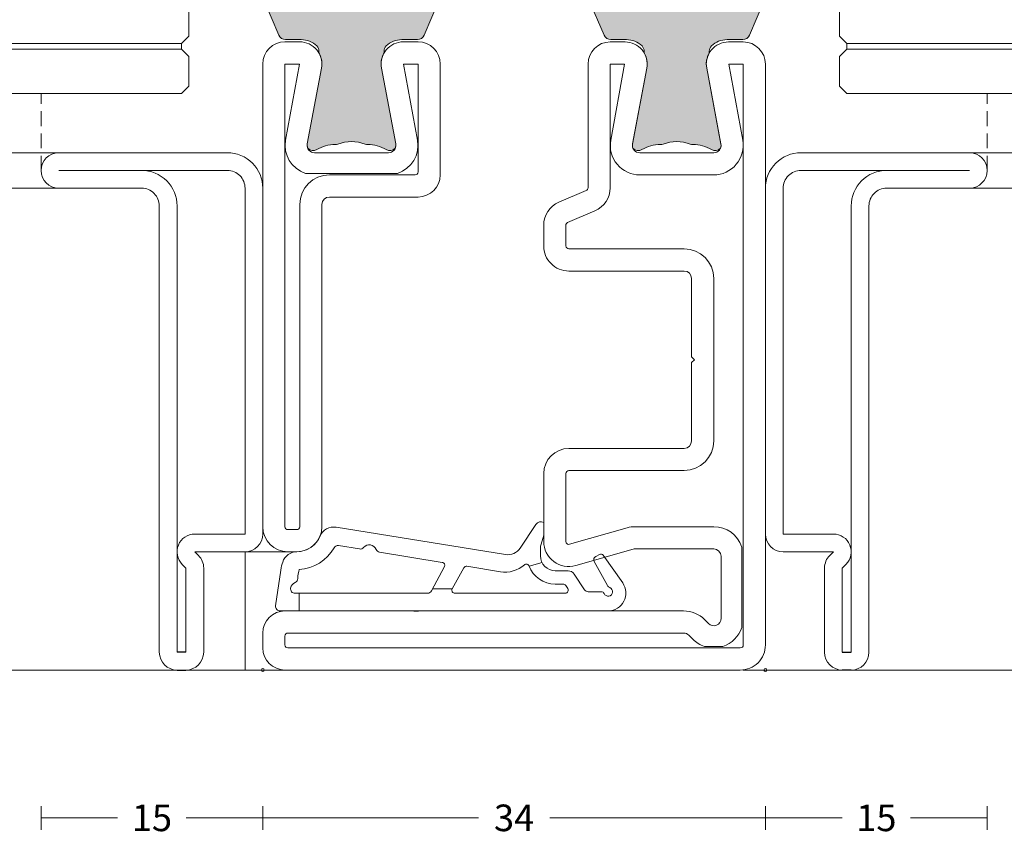
# Model space of a CAD drawing. Units: millimetres. Extents: x -2809 to 69574, y -11633 to 16275.
# Drawn here: x 37239 to 37306, y 8678 to 8733 of the extents above; entities that cross this region are included whole.
import ezdxf

# ---------------------------------------------------------------- set-up
doc = ezdxf.new("R2010")
doc.units = ezdxf.units.MM
doc.header["$LTSCALE"] = 2
doc.linetypes.add('HIDDEN', pattern=[0.375, 0.25, -0.125])
for name, color, linetype, lineweight in [('OS_Dim_1.1_Red', 13, 'Continuous', 9), ('OS_General_Hidden', 31, 'HIDDEN', 9), ('OS_General_Thin', 8, 'Continuous', 9), ('OS_L_Gasket', 82, 'Continuous', 9), ('OS_L_Glass', 153, 'Continuous', 13), ('OS_L_Steel', 7, 'Continuous', 18), ('OS_L_T.Barrier', 11, 'Continuous', 15)]:
    doc.layers.add(name, color=color, linetype=linetype, lineweight=lineweight)
doc.layers.add('OS_Hatch_Metal', color=7, linetype='Continuous', lineweight=9, true_color=0xa1a1a0)
doc.layers.add('OS_Hatch_T.Barrier_PA', color=7, linetype='Continuous', lineweight=9, true_color=0xf1f0ea)
doc.styles.add('OS_1.1_H1.8', font='verdana.ttf', dxfattribs={"height": 1.8})
doc.dimstyles.new('OS-QUOTE-1.1_L', dxfattribs={"dimscale": 2, "dimtxt": 1.8, "dimasz": 0.5, "dimexe": 0.4, "dimexo": 0.4, "dimgap": 0.5, "dimtad": 0, "dimdec": 1, "dimzin": 12, "dimdsep": 46, "dimtxsty": 'OS_1.1_H1.8', "dimblk": 'NONE', "dimcen": 0, "dimclrd": 256, "dimclre": 256, "dimclrt": 256, "dimadec": 0, "dimazin": 0, "dimtfac": 1, "dimtdec": 1, "dimtofl": 0, "dimtmove": 2, "dimatfit": 2, "dimldrblk": 'NONE', "dimfxl": 0.4, "dimfxlon": 1, "dimtolj": 1, "dimtzin": 0, "dimlwd": 9, "dimlwe": 5, "dimarcsym": 0})

# ---------------------------------------------------------------- blocks, each defined once
blk = doc.blocks.new('x_CO88008-02_C')
at = {"layer": 'OS_L_Steel'}
blk.add_lwpolyline([(4.300004634570479, 27.75000463518016, -0.414213562373095), (6.000004634570296, 26.05000463518034), (6.000004634575693, -5.24999536481995, -0.4142135623730617), (4.500004634575522, -6.749995364819609), (3.50000463457484, -6.749995364819413, -0.4698104530244496), (2.02588417539953, -4.972562721033012), (2.991378120968377, 0.1575270872520932, 0.4698104530245883), (2.500004634576376, 0.7500046351808455), (-2.499995365419759, 0.750004635181301, 0.4698104530245871), (-2.991368851811908, 0.1575270872526627), (-2.02587490624423, -4.972562721032551, -0.4698104530244481), (-3.499995365420044, -6.749995364818699), (-4.499995365420612, -6.749995364818471, -0.4142135623731283), (-5.999995365420442, -5.249995364818243), (-5.999995365420442, -5.249995364818243), (-5.999995365419986, 2.250004635180164, -0.4142135623730784), (-4.4999953654201, 3.750004635180164), (1.500004634570323, 3.750004635180846, 0.4142135623730784), (2.000004634570294, 4.250004635180845), (2.000004634570297, 26.05000463518034, -0.4142135623731117), (3.700004634571053, 27.75000463518037)], format="xyb", close=True, dxfattribs=at)
blk.add_lwpolyline([(4.500004634568533, 8.050004635177844), (4.500004634575693, -5.249995364819609), (3.524596437416098, -5.249995364819381), (4.459547187162107, -0.1077662412192365, 0.3744317088199606), (3.116307166803353, 2.150004635180391), (-3.116297897646195, 2.150004635180392, 0.374431708819878), (-4.459537918005755, -0.1077662412179776), (-3.524587168260847, -5.249995364818699), (-4.499995365420442, -5.249995364818471), (-4.499995365428967, 2.050004635180119, -0.4142135623734113), (-4.299995365428979, 2.250004635180392), (1.500004634570407, 2.250004635180845, 0.4142135623730784), (3.500004634570294, 4.250004635180845), (3.500004634570297, 26.05000463518034, -0.4142135623732116), (3.700004634571059, 26.25000463518036), (4.300004634571389, 26.25000463517925, -0.4142135623729785), (4.500004634571234, 26.05000463517948), (4.500004634570295, 4.750004635180845)], format="xyb", dxfattribs=at)
blk = doc.blocks.new('x_CO88003-02_C')
at = {"layer": 'OS_L_Steel'}
for points in [[(-2.499925847403702, 0.7500000000016236, 0.4698104530245869), (-2.991299333795851, 0.1575224520729854), (-2.025805388228171, -4.972567356212227, -0.4698104530244482), (-3.499925847403929, -6.749999999998149), (-4.499925847404555, -6.749999999998149, -0.4142135623731283), (-5.999925847404384, -5.249999999997922), (-5.999925847404384, -5.249999999997922), (-5.999925847403645, 7.749999999995712, 0.4142135623730784), (-6.499925847403588, 8.249999999995712), (-19.49992584740325, 8.249999999996394, -0.4142135623731283), (-20.99992584740342, 9.749999999996167), (-20.99992584740353, 10.74999999999605, -0.414213562373145), (-19.49992584740359, 12.24999999999639), (19.50007415259553, 12.24999999999634, -0.414213562373145), (21.00007415259539, 10.74999999999617), (21.00007415259527, 9.749999999996053, -0.4142135623730617), (19.5000741525951, 8.249999999996394), (-0.4999258474146728, 8.249999999998668, 0.4142135623730617), (-0.9999258474147297, 7.749999999998895), (-0.9999258474187087, 4.462280907249497, 0.4985816080537416), (-0.3621071695102813, 3.981650059279747), (3.831490647703319, 5.1841448830933, -0.4985816080533686), (6.000074152592049, 3.549999999998168), (6.00007415259175, -5.249999999999286, -0.4142135623730617), (4.50007415259158, -6.749999999999059), (3.500074152590955, -6.749999999999059, -0.4698104530244493), (2.025953693415545, -4.972567356212796), (2.991447638984411, 0.1575224520723033, 0.4698104530245881), (2.500074152592433, 0.7500000000011688)], [(2.491876884978225, 2.250000000001169), (-2.491728579790006, 2.250000000000721, 0.4679280380113448), (-4.45946839998966, -0.107770876397776), (-3.524517650244789, -5.249999999998149), (-4.499925847404384, -5.249999999998149), (-4.499925847418595, 7.749999999997986, 0.4142135623727454), (-6.499925847418481, 9.749999999995712), (-19.29992584740358, 9.749999999996508, -0.414213562373428), (-19.49992584740342, 9.949999999996667), (-19.49992584740347, 10.54999999999667, -0.414213562373428), (-19.29992584740371, 10.74999999999639), (19.3000741525956, 10.74999999999651, -0.414213562373428), (19.50007415259539, 10.54999999999658), (19.50007415259533, 9.949999999996757, -0.414213562373428), (19.30007415259546, 9.749999999996394), (-0.4999258474145023, 9.750000000000487, 0.4142135623729286), (-2.49992584741473, 7.750000000001624), (-2.499925847418709, 4.462280907251202, 0.4985816080537416), (0.05134886421501506, 2.539757515372212), (4.244946681420728, 3.742252339183583, -0.4985816080530847), (4.500074152584091, 3.549999999996075), (4.50007415259175, -5.249999999999059), (3.524665955432155, -5.249999999999059), (4.459616705178163, -0.1077708763986855, 0.4679280380116081)]]:
    blk.add_lwpolyline(points, format="xyb", close=True, dxfattribs=at)
blk = doc.blocks.new('x_CO99003-72_Pa_F')
at = {"layer": 'OS_Hatch_T.Barrier_PA'}
h = blk.add_hatch(color=256, dxfattribs=at)
h.dxf.hatch_style = 1
edge = h.paths.add_edge_path()
edge.add_line((5.999999999999773, 7.648273850288206), (5.999999999999773, 4.700000000000045))
edge.add_arc((5.799999999999836, 4.699999999999937), 0.1999999999999371, -89.9999999999659, 3.097966327914037e-11, ccw=False)
edge.add_line((5.799999999999955, 4.5), (4.699999999999818, 4.5))
edge.add_arc((4.699999999999823, 4.700000000000051), 0.2000000000000508, 180.0000000000015, 269.99999999999847, ccw=False)
edge.add_line((4.499999999999773, 4.700000000000045), (4.499999999999773, 7.549999999999955))
edge.add_arc((3.999999999999773, 7.549999999999955), 0.5, 0, 90)
edge.add_line((3.999999999999773, 8.049999999999955), (2.199999999999818, 8.049999999999955))
edge.add_arc((2.19999999999971, 7.850000000000017), 0.1999999999999371, 89.99999999996908, 179.9999999999659)
edge.add_line((1.999999999999773, 7.850000000000136), (1.999999999999773, 5.08284271247453))
edge.add_arc((2.199999999999868, 5.082842712474658), 0.2000000000000957, 180.0000000000366, 225.0000000000157)
edge.add_line((2.05857864376253, 4.941421356237242), (2.191421356237242, 4.808578643762758))
edge.add_arc((2.049999999999791, 4.667157287525616), 0.1999999999999817, -4.200728653813712e-11, 44.999999999937074, ccw=False)
edge.add_line((2.249999999999773, 4.66715728752547), (2.25, 0.4156854249492881))
edge.add_arc((2.04999999999963, 0.4156854249493026), 0.2000000000003701, 315.00000000001677, 359.99999999999585, ccw=False)
edge.add_line((2.191421356237242, 0.2742640687117728), (2.05857864376253, 0.1414213562372879))
edge.add_arc((2.199999999999784, 0), 0.1999999999999453, 134.9999999999931, 225.0000000000069)
edge.add_line((2.05857864376253, -0.1414213562372879), (2.191421356237242, -0.2742640687117728))
edge.add_arc((2.049999999999796, -0.4156854249489121), 0.1999999999999762, -4.25757207267452e-11, 44.99999999993793, ccw=False)
edge.add_line((2.249999999999773, -0.4156854249490607), (2.25, -4.667157287525242))
edge.add_arc((2.049999999999938, -4.667157287525128), 0.2000000000000624, 314.9999999999802, 359.9999999999672, ccw=False)
edge.add_line((2.191421356237242, -4.80857864376253), (2.05857864376253, -4.941421356237242))
edge.add_arc((2.199999999999949, -5.08284271247437), 0.1999999999999487, 135.0000000000588, 180.0000000000458)
edge.add_line((2, -5.08284271247453), (2, -7.849999999999909))
edge.add_arc((2.200000000000057, -7.849999999999898), 0.200000000000057, 180.0000000000033, 269.9999999999967)
edge.add_line((2.200000000000045, -8.049999999999955), (4, -8.049999999999955))
edge.add_arc((4, -7.549999999999955), 0.5, 270, 360)
edge.add_line((4.5, -7.549999999999955), (4.5, -4.700000000000045))
edge.add_arc((4.699999999999937, -4.699999999999937), 0.1999999999999371, 90.0000000000341, 180.0000000000311, ccw=False)
edge.add_line((4.699999999999818, -4.5), (5.799999999999955, -4.499999999999773))
edge.add_arc((5.799999999999829, -4.699999999999716), 0.1999999999999433, -2.927436071331613e-11, 89.99999999996407, ccw=False)
edge.add_line((5.999999999999773, -4.699999999999818), (6, -7.648273850287978))
edge.add_arc((5.499999999999959, -7.648273850287757), 0.5000000000000409, 336.99999999997414, 359.99999999997465, ccw=False)
edge.add_line((5.960252426726129, -7.843639414532618), (4.919556419931041, -10.29536556424455))
edge.add_arc((4.459303993204764, -10.09999999999982), 0.5000000000000873, 269.9999999999909, 336.9999999999931, ccw=False)
edge.add_line((4.459303993204685, -10.59999999999991), (3.400000000000091, -10.59999999999991))
edge.add_arc((3.400000000000064, -12.09999999999986), 1.499999999999954, 89.99999999999899, 134.4270040008036)
edge.add_arc((2.70000000000019, -11.38585715714572), 0.5000000000001448, 134.4270040007981, 179.9999999999935)
edge.add_line((2.200000000000045, -11.38585715714567), (2.200000000000044, -11.5016685226495))
edge.add_arc((3.500000000000548, -12.25000000000349), 1.500000000000036, 150.073565133422, 190.658514400409)
edge.add_line((2.025879540824329, -12.52743264378968), (2.991373486392609, -17.65752245207475))
edge.add_arc((2.500000000000562, -17.75000000000343), 0.4999999999999748, -23.304139999733707, 10.658514400403021, ccw=False)
edge.add_arc((2.599999999992667, -17.59999999999402), 0.5000000000011083, 240.073565134532, 315.9240049545589, ccw=False)
edge.add_arc((1.10326756083775, -20.20016820827281), 2.500180445551237, 60.07410819333224, 90.17926460635495)
edge.add_arc((1.095445115004765, -17.20000000000158), 0.4999999999984652, 249.30645876805409, 269.9999999990978, ccw=False)
edge.add_arc((-8.622880579681792e-13, -20.10000000000091), 2.59999999999925, 69.30645876905199, 110.6935412311323)
edge.add_arc((-1.095900287059456, -17.19836094188057), 0.5016941797539127, 269.1506569482218, 290.6760237471112, ccw=False)
edge.add_arc((-1.103337045302226, -20.19999999999506), 2.500000000000018, 89.99999999971209, 119.9264348663286)
edge.add_arc((-2.599999999998901, -17.59999999999721), 0.4999999999916876, 224.0759950462766, 299.92643486688365, ccw=False)
edge.add_arc((-2.499999999995759, -17.75000000000356), 0.4999999999999255, 169.3414855995842, 203.3041399999529, ccw=False)
edge.add_line((-2.991373486387737, -17.65752245207479), (-2.025879540819598, -12.52743264378969))
edge.add_arc((-3.499999999995796, -12.2500000000035), 1.500000000000013, 349.3414855995911, 389.9264348669231)
edge.add_line((-2.199999999999818, -11.5016685226417), (-2.199999999999818, -11.38585715714589))
edge.add_arc((-2.700000000000154, -11.38585715714603), 0.5000000000003362, 1.567377347024167e-11, 45.57299599919268)
edge.add_arc((-3.399999999999709, -12.09999999999978), 1.499999999999641, 45.57299599919154, 90.00000000001458)
edge.add_line((-3.400000000000091, -10.60000000000014), (-4.459303993204912, -10.59999999999991))
edge.add_arc((-4.459303993204853, -10.09999999999996), 0.4999999999999538, 202.9999999999968, 269.9999999999932, ccw=False)
edge.add_line((-4.919556419931041, -10.29536556424455), (-5.960252426726356, -7.843639414532845))
edge.add_arc((-5.500000000000073, -7.648273850288543), 0.4999999999999272, 179.9999999999613, 202.9999999999618, ccw=False)
edge.add_line((-6, -7.648273850288206), (-6, -4.700000000000045))
edge.add_arc((-5.800000000000057, -4.699999999999943), 0.1999999999999433, 90.00000000003593, 180.0000000000293, ccw=False)
edge.add_line((-5.800000000000182, -4.5), (-4.700000000000045, -4.5))
edge.add_arc((-4.700000000000057, -4.700000000000057), 0.200000000000057, 3.296918293926865e-12, 89.9999999999967, ccw=False)
edge.add_line((-4.5, -4.700000000000045), (-4.5, -7.549999999999955))
edge.add_arc((-4, -7.549999999999955), 0.5, 180, 270)
edge.add_line((-4, -8.049999999999955), (-2.200000000000045, -8.049999999999955))
edge.add_arc((-2.199999999999943, -7.850000000000011), 0.1999999999999433, 269.9999999999707, 359.9999999999641)
edge.add_line((-2, -7.850000000000136), (-2, -5.08284271247453))
edge.add_arc((-2.20000000000009, -5.082842712474656), 0.2000000000000899, 3.613110118140931e-11, 45.00000000001655)
edge.add_line((-2.058578643762758, -4.941421356237242), (-2.19142135623747, -4.808578643762758))
edge.add_arc((-2.050000000000024, -4.667157287525618), 0.1999999999999764, 179.9999999999575, 224.999999999938, ccw=False)
edge.add_line((-2.25, -4.66715728752547), (-2.250000000000227, -0.4156854249492881))
edge.add_arc((-2.049999999999891, -0.4156854249492889), 0.2000000000003368, 135.0000000000128, 179.9999999999998, ccw=False)
edge.add_line((-2.19142135623747, -0.2742640687117728), (-2.058578643762758, -0.1414213562372879))
edge.add_arc((-2.200000000000006, 0), 0.1999999999999412, 314.9999999999919, 405.0000000000081)
edge.add_line((-2.058578643762758, 0.1414213562372879), (-2.19142135623747, 0.2742640687117728))
edge.add_arc((-2.049999999999877, 0.4156854249492946), 0.2000000000003506, 180.0000000000018, 224.9999999999856, ccw=False)
edge.add_line((-2.250000000000227, 0.4156854249492881), (-2.250000000000227, 4.66715728752547))
edge.add_arc((-2.050000000000151, 4.66715728752535), 0.2000000000000761, 134.999999999982, 179.9999999999657, ccw=False)
edge.add_line((-2.19142135623747, 4.808578643762758), (-2.058578643762758, 4.941421356237242))
edge.add_arc((-2.20000000000019, 5.082842712474376), 0.1999999999999622, 315.0000000000605, 360.0000000000443)
edge.add_line((-2.000000000000227, 5.08284271247453), (-2.000000000000227, 7.850000000000136))
edge.add_arc((-2.200000000000051, 7.850000000000131), 0.1999999999998239, 1.526666247103833e-12, 89.99999999999834)
edge.add_line((-2.200000000000045, 8.049999999999955), (-4.000000000000227, 8.049999999999955))
edge.add_arc((-4.000000000000227, 7.549999999999955), 0.5, 90, 180)
edge.add_line((-4.500000000000227, 7.549999999999955), (-4.5, 4.700000000000045))
edge.add_arc((-4.700000000000057, 4.700000000000057), 0.200000000000057, 270.0000000000033, 359.9999999999967, ccw=False)
edge.add_line((-4.700000000000045, 4.5), (-5.800000000000182, 4.5))
edge.add_arc((-5.800000000000063, 4.699999999999937), 0.1999999999999371, 179.9999999999689, 269.9999999999659, ccw=False)
edge.add_line((-6, 4.700000000000045), (-6.000000000000227, 7.648273850288206))
edge.add_arc((-5.500000000000187, 7.648273850287985), 0.50000000000004, 156.9999999999741, 179.9999999999747, ccw=False)
edge.add_line((-5.960252426726356, 7.843639414532845), (-4.919556419931268, 10.29536556424455))
edge.add_arc((-4.459303993204983, 10.09999999999981), 0.5000000000000995, 89.99999999999193, 156.9999999999922, ccw=False)
edge.add_line((-4.459303993204912, 10.59999999999991), (-3.399999999999409, 10.59999999999991))
edge.add_arc((-3.3999999999996, 12.09999999999983), 1.49999999999992, 270.0000000000073, 314.4270040008165)
edge.add_arc((-2.699999999999286, 11.38585715714586), 0.4999999999999218, 314.4270040007874, 359.9999999999782)
edge.add_line((-2.199999999999363, 11.38585715714567), (-2.199999999999363, 11.50166852266095))
edge.add_arc((-3.500000000006455, 12.25000000000349), 1.500000000000035, 330.0735651339264, 370.6585144004091)
edge.add_line((-2.025879540830235, 12.52743264378969), (-2.991373486398516, 17.65752245207476))
edge.add_arc((-2.500000000006415, 17.75000000000344), 0.5000000000000295, 156.6958600024863, 190.6585144004031, ccw=False)
edge.add_arc((-2.599999999998997, 17.59999999999718), 0.4999999999917571, 60.07356513310822, 135.9240049568579, ccw=False)
edge.add_arc((-1.103337045301912, 20.19999999999453), 2.499999999999716, 240.0735651336591, 270.0000000002755)
edge.add_line((-1.103337045289891, 17.69999999999482), (-1.0954451149953, 17.70000000000073))
edge.add_arc((-1.095445115002545, 17.20000000003376), 0.4999999999669704, 69.30645876813259, 89.9999999991698, ccw=False)
edge.add_arc((-8.622880579681727e-13, 20.10000000000092), 2.599999999999253, 249.3064587688677, 290.693541230948)
edge.add_arc((1.095445115005387, 17.2000000000017), 0.4999999999985754, 90.0000000009735, 110.69354123201731, ccw=False)
edge.add_line((1.095445114996892, 17.70000000000027), (1.103337045291028, 17.70000000000027))
edge.add_arc((1.103337045291728, 20.20000000000029), 2.500000000000018, 269.9999999999839, 299.9264348666002)
edge.add_arc((2.600000000000784, 17.60000000000003), 0.4999999999999455, 44.075995051444295, 119.926434866618, ccw=False)
edge.add_arc((2.499999999989852, 17.75000000000357), 0.4999999999999252, -10.658514400415697, 23.304140005064312, ccw=False)
edge.add_line((2.991373486381829, 17.65752245207479), (2.025879540813691, 12.52743264378969))
edge.add_arc((3.499999999989897, 12.2500000000035), 1.500000000000021, 169.3414855995912, 209.9264348674449)
edge.add_line((2.200000000000728, 11.50166852262986), (2.200000000000728, 11.38585715714567))
edge.add_arc((2.700000000000652, 11.38585715714563), 0.4999999999999241, 179.9999999999964, 225.572995999176)
edge.add_arc((3.40000000000079, 12.09999999999996), 1.50000000000005, 225.5729959991855, 269.9999999999993)
edge.add_line((3.400000000000773, 10.59999999999991), (4.459303993204685, 10.59999999999991))
edge.add_arc((4.459303993204642, 10.09999999999998), 0.4999999999999289, 22.999999999994884, 89.99999999999511, ccw=False)
edge.add_line((4.919556419930814, 10.29536556424455), (5.960252426726129, 7.843639414532845))
edge.add_arc((5.499999999999846, 7.648273850288543), 0.4999999999999263, -3.871036824421026e-11, 22.999999999961915, ccw=False)
at = {"layer": 'OS_L_T.Barrier'}
blk.add_lwpolyline([(5.999999999999773, 7.648273850288206, 0.100694705183439), (5.960252426726129, 7.843639414532845), (4.919556419930814, 10.29536556424455, 0.3009658391327289), (4.459303993204685, 10.59999999999991), (3.400000000000773, 10.59999999999991, -0.1963145652734808), (2.350000000000591, 11.02878573571866, -0.2015127546239278), (2.200000000000728, 11.38585715714567), (2.200000000000728, 11.50166852262986, -0.1789598487858114), (2.02587954081369, 12.52743264378969), (2.991373486381828, 17.65752245207479, 0.1492844149018556), (2.959208899052332, 17.94780593272994, 0.343597826958485), (2.350556174215853, 18.0333333333333, -0.1313259594334843), (1.103337045291028, 17.70000000000027), (1.095445114996892, 17.70000000000027, 0.09053878777773551), (0.9187604190296952, 17.66774193548167, -0.1825741858337404), (-0.9187604190392449, 17.66774193548463, 0.09053878777770658), (-1.0954451149953, 17.70000000000073), (-1.103337045289891, 17.69999999999482, -0.131325959433485), (-2.350556174216081, 18.03333333332216, 0.3435978270003212), (-2.959208899095056, 17.94780593266934, 0.1492844148681184), (-2.991373486398516, 17.65752245207476), (-2.025879540830235, 12.52743264378969, -0.1789598487796377), (-2.199999999999363, 11.50166852266095), (-2.199999999999363, 11.38585715714567, -0.2015127546239788), (-2.349999999999454, 11.02878573571866, -0.1963145652734598), (-3.399999999999409, 10.59999999999991), (-4.459303993204912, 10.59999999999991, 0.3009658391327296), (-4.919556419931268, 10.29536556424455), (-5.960252426726356, 7.843639414532845, 0.1006947051834391), (-6.000000000000227, 7.648273850288206), (-6, 4.700000000000045, 0.4142135623730768), (-5.800000000000182, 4.5), (-4.700000000000045, 4.5, 0.4142135623730625), (-4.5, 4.700000000000045), (-4.500000000000227, 7.549999999999955, -0.414213562373095), (-4.000000000000227, 8.049999999999955), (-2.200000000000045, 8.049999999999955, -0.4142135623730768), (-2.000000000000227, 7.850000000000136), (-2.000000000000227, 5.08284271247453, -0.198912367379583), (-2.058578643762758, 4.941421356237242), (-2.19142135623747, 4.808578643762758, 0.198912367379583), (-2.250000000000227, 4.66715728752547), (-2.250000000000227, 0.4156854249492881, 0.1989123673795837), (-2.19142135623747, 0.2742640687117729), (-2.058578643762758, 0.1414213562372879, -0.4142135623731762), (-2.058578643762758, -0.141421356237288), (-2.19142135623747, -0.2742640687117728, 0.1989123673795989), (-2.250000000000227, -0.4156854249492881), (-2.25, -4.66715728752547, 0.1989123673795709), (-2.19142135623747, -4.808578643762758), (-2.058578643762758, -4.941421356237242, -0.1989123673795708), (-2, -5.08284271247453), (-2, -7.850000000000136, -0.4142135623730625), (-2.200000000000045, -8.049999999999955), (-4, -8.049999999999955, -0.414213562373095), (-4.5, -7.549999999999955), (-4.5, -4.700000000000045, 0.4142135623730625), (-4.700000000000045, -4.5), (-5.800000000000182, -4.5, 0.4142135623730624), (-6, -4.700000000000045), (-6, -7.648273850288206, 0.1006947051834391), (-5.960252426726356, -7.843639414532845), (-4.919556419931041, -10.29536556424455, 0.3009658391327106), (-4.459303993204912, -10.59999999999991), (-3.400000000000091, -10.60000000000014, -0.1963145652735225), (-2.349999999999909, -11.02878573571866, -0.2015127546239156), (-2.199999999999818, -11.38585715714589), (-2.199999999999818, -11.5016685226417, -0.178959848783462), (-2.025879540819599, -12.52743264378969), (-2.991373486387737, -17.65752245207479, 0.149284414879056), (-2.959208899075886, -17.94780593268897, 0.3435978269849882), (-2.350556174216081, -18.03333333332216, -0.1313259594334857), (-1.103337045289663, -17.69999999999504, 0.09419928267051661), (-0.9187604190392449, -17.66774193548463, -0.1825741858337408), (0.9187604190296952, -17.66774193548167, 0.09053878777773494), (1.095445114996892, -17.70000000000005, -0.1321193098681619), (2.350556174215853, -18.0333333333333, 0.3435978269821595), (2.959208899081489, -17.9478059326871, 0.1492844148780214), (2.991373486392607, -17.65752245207475), (2.025879540824331, -12.52743264378968, -0.178959848781909), (2.200000000000045, -11.5016685226495), (2.200000000000045, -11.38585715714567, -0.2015127546239993), (2.350000000000136, -11.02878573571843, -0.196314565273439), (3.400000000000091, -10.59999999999991), (4.459303993204685, -10.59999999999991, 0.3009658391327381), (4.919556419931041, -10.29536556424455), (5.960252426726129, -7.843639414532618, 0.1006947051834392), (6, -7.648273850287978), (5.999999999999773, -4.699999999999818, 0.4142135623730625), (5.799999999999955, -4.499999999999773), (4.699999999999818, -4.5, 0.4142135623730769), (4.5, -4.700000000000045), (4.5, -7.549999999999955, -0.414213562373095), (4, -8.049999999999955), (2.200000000000045, -8.049999999999955, -0.4142135623730625), (2, -7.849999999999909), (2, -5.08284271247453, -0.198912367379598), (2.05857864376253, -4.941421356237242), (2.191421356237242, -4.80857864376253, 0.198912367379598), (2.25, -4.667157287525242), (2.249999999999773, -0.4156854249490607, 0.198912367379571), (2.191421356237242, -0.2742640687117728), (2.05857864376253, -0.1414213562372879, -0.4142135623731686), (2.05857864376253, 0.1414213562372879), (2.191421356237242, 0.2742640687117728, 0.1989123673795643), (2.25, 0.415685424949288), (2.249999999999773, 4.66715728752547, 0.1989123673795636), (2.191421356237242, 4.808578643762758), (2.05857864376253, 4.941421356237242, -0.1989123673795636), (1.999999999999773, 5.08284271247453), (1.999999999999773, 7.850000000000136, -0.4142135623730768), (2.199999999999818, 8.049999999999955), (3.999999999999773, 8.049999999999955, -0.414213562373095), (4.499999999999773, 7.549999999999955), (4.499999999999773, 4.700000000000045, 0.4142135623730768), (4.699999999999818, 4.5), (5.799999999999955, 4.5, 0.4142135623730768), (5.999999999999773, 4.700000000000045)], format="xyb", close=True, dxfattribs=at)
blk = doc.blocks.new('x_FT7512TR-02')
for name, p in [('x_CO88003-02_C', (-8.627656694539659e-13, 17.50000000000167)), ('x_CO99003-72_Pa_F', (0, 0))]:
    blk.add_blockref(name, p)
at = {"rotation": 180}
blk.add_blockref('x_CO88008-02_C', (-5.044631379291786e-12, -17.50000000000167), dxfattribs=at)
blk = doc.blocks.new('x_CO88010-02_C')
at = {"layer": 'OS_L_Steel'}
for points in [[(6.831488231088294, 28.68414488338354, -0.4985816080533792), (9.00007173597698, 27.05000000028807), (9.000071735927072, 22.45334091643386, -0.4142135623703651), (7.300071735927141, 20.75334091644984), (-0.4999282640475755, 20.75334091644984, 0.414213562373095), (-0.9999282640475755, 20.25334091644984), (-0.9999282640475755, 14.95334091645148), (-1.199928264047394, 14.75334091645075), (-0.9999282640475755, 14.55334091645094), (-0.9999282640475755, 9.253340916452345, 0.414213562373095), (-0.4999282640471208, 8.753340916450753), (7.300071735943597, 8.753340916449844, -0.414213562373165), (9.000071735943784, 7.053340916450026), (9.000071735943813, 5.660028670728792, -0.3000210814300536), (7.969734543530258, 4.09748211969881), (6.121287876239542, 3.305290690857333, 0.3000210814300468), (6.000071735955608, 3.121461684853813), (6.000071735955608, -5.246659083550156, -0.4142135623730617), (4.500071735955437, -6.746659083550156), (3.500071735954812, -6.746659083550156, -0.4698104530244459), (2.025951276779473, -4.969226439763901), (2.991445222348325, 0.1608633685212055, 0.4698104530245827), (2.50007173595629, 0.7533409164498437), (-2.499928264039845, 0.7533409164505258, 0.4698104530245853), (-2.991301750431994, 0.1608633685218877), (-2.02580780486425, -4.969226439763332, -0.4698104530244496), (-3.499928264040072, -6.746659083549247), (-4.499928264040697, -6.746659083549247, -0.4142135623731282), (-5.999928264040754, -5.246659083550156), (-5.999928264040754, -5.246659083550156), (-5.999928264044051, 34.05000000000129, -0.4142135623730962), (-4.299928264043665, 35.75000000000094), (26.5000717359539, 35.75000000000639, -0.4142135623731616), (28.00007173595424, 34.25000000000639), (28.00007173595424, 33.2500000000073, -0.414213562373095), (26.50007173595424, 31.7500000000073), (-0.4643943581133314, 31.75000000001583, -0.1989123673795891), (-1.878607920486211, 32.33578643764261), (-2.146374873449297, 32.60355339060575, 0.6681786379191683), (-2.999928264041664, 32.25000000001276), (-2.999928264044904, 28.05000000001579, 0.4142135623732034), (-2.499928264045074, 27.55000000001544), (2.805984566062683, 27.5500000000138, 0.06992681194354398), (2.943803243971963, 27.56936915204463)], [(-4.399928264043517, 27.42550020017553), (-4.399928264043517, 32.87449979984963, -0.2382808915771377), (-3.12442806391558, 34.15000000000173), (-1.875428464169659, 34.15000000000173, -0.1174956838478771), (-1.085714701669467, 33.66421356238564), (-0.8179477487059827, 33.39644660942199, 0.1989123673796173), (-0.4643943581128767, 33.25000000001526), (26.30007173595454, 33.25000000001265, 0.414213562372762), (26.50007173595424, 33.45000000000712), (26.50007173595424, 34.05000000000749, 0.414213562373095), (26.30007173595443, 34.25000000001276), (-4.299928264043295, 34.25000000000173, 0.4142135623734488), (-4.499928264044051, 34.05000000000112), (-4.499928264040527, -5.246659083549247), (-3.524520066880932, -5.246659083549247), (-4.459470816625775, -0.1044299599487033, -0.4679280380113376), (-2.491730996426206, 2.253340916449616), (2.491874468342083, 2.253340916449901, -0.4679280380116058), (4.459614288542021, -0.1044299599497833), (3.524663538796013, -5.246659083550156), (4.500071735955608, -5.246659083550156), (4.500071735955608, 3.121461684853813, -0.3000210814300271), (5.530408928369134, 4.684008235883567), (7.378855595667865, 5.476199664728682, 0.3000210814297503), (7.500071735951799, 5.660028670731975), (7.50007173595322, 7.053340916449002, 0.4142135623734384), (7.300071735953516, 7.253340916449844), (-0.4999282640475755, 7.253340916449844, -0.414213562373095), (-2.499928264047576, 9.253340916449844), (-2.499928264047576, 20.25334091644984, -0.414213562373095), (-0.4999282640475755, 22.25334091644984), (7.300071735951242, 22.25334091644962, 0.4142135623724291), (7.50007173595106, 22.45334091644966), (7.500071735969051, 27.05000000028625, 0.4985816080531286), (7.244944264805675, 27.24225233947371), (3.357259277697217, 26.12747660813696, -0.06992681194354398), (2.805984566062939, 26.05000000001363), (-2.499928264044108, 26.05000000001544, -0.323979897059862)]]:
    blk.add_lwpolyline(points, format="xyb", close=True, dxfattribs=at)
blk = doc.blocks.new('x_CO88006-02_C')
at = {"layer": 'OS_L_Steel'}
for points in [[(2.025942786855474, -4.972567356216494, 0.4698104530244667), (3.500063246030884, -6.750000000002757), (4.500063246031509, -6.750000000002757, 0.4142135623731283), (6.000063246031679, -5.250000000002984), (6.000063246031957, 8.049999999994242, -0.4142135623731283), (6.200063246031974, 8.249999999994237), (19.50006324603503, 8.249999999992696, 0.4142135623731283), (21.0000632460352, 9.749999999992696), (21.00006324603532, 10.74999999999247, 0.414213562373145), (19.50006324603546, 12.24999999999264), (4.700063246026325, 12.24999999999474, 0.4142135623731283), (3.000063246026329, 10.5499999999947), (3.000063246026336, 4.749999999997698, -0.4142135623730784), (2.500063246026365, 4.249999999997698), (-4.499936753964114, 4.249999999997016, 0.4142135623730784), (-5.999936753964001, 2.749999999997016), (-5.999936753964455, -5.25000000000162), (-5.999936753964455, -5.25000000000162, 0.4142135623730617), (-4.499936753964626, -6.750000000001847), (-3.499936753964001, -6.750000000001847, 0.4698104530244482), (-2.025816294788243, -4.972567356215926), (-2.991310240355922, 0.1575224520692871, -0.4698104530245869), (-2.499936753963773, 0.7499999999979252), (2.500063246032362, 0.7499999999974705, -0.4698104530245881), (2.991436732424361, 0.1575224520687186)], [(4.600063246031679, -5.250000000002757), (3.524655048872084, -5.250000000002757), (4.45960579861805, -0.1077708764025331, 0.4679280380116081), (2.491865978418154, 2.24999999999747), (-2.491739486350077, 2.249999999997023, 0.4679280380113452), (-4.459479306549731, -0.1077708764014744), (-3.52452855680486, -5.250000000001847), (-4.499936753964455, -5.250000000001847), (-4.499936753972992, 2.549999999996743, -0.4142135623734113), (-4.299936753973004, 2.749999999996973), (2.500063246026336, 2.749999999997698, 0.4142135623730784), (4.500063246026336, 4.749999999997698), (4.500063246026336, 10.5499999999947, -0.4142135623731283), (4.700063246026325, 10.74999999999474), (19.30006324603552, 10.74999999999281, -0.414213562373428), (19.50006324603532, 10.54999999999288), (19.50006324603526, 9.94999999999306, -0.414213562373428), (19.30006324603539, 9.749999999992696), (6.200063246024953, 9.749999999995374, 0.3164988464799824), (4.600063246031679, 8.624456264669051)]]:
    blk.add_lwpolyline(points, format="xyb", close=True, dxfattribs=at)
blk = doc.blocks.new('x_FT8312ZR-02')
for name, p in [('x_CO88006-02_C', (-8.627656702198352e-13, 17.50000000000167)), ('x_CO99003-72_Pa_F', (0, 0))]:
    blk.add_blockref(name, p)
at = {"rotation": 180}
blk.add_blockref('x_CO88010-02_C', (-5.044631379291786e-12, -17.50000000000167), dxfattribs=at)
blk = doc.blocks.new('x_FV 1535E-02', base_point=(116.4030649815486, 266.5877591407985))
for p, q in [((116.4030649815486, 272.3877591407991), (116.4030649815486, 271.787759140799)), ((117.6030649815484, 271.787759140799), (117.6030649815484, 272.3877591407991)), ((123.5545368441245, 272.0362872782231), (123.3060087067005, 271.787759140799)), ((124.4030649815484, 271.1877591407992), (124.1545368441245, 270.9392310033754))]:
    blk.add_line(p, q)
at = {"lineweight": 18}
blk.add_arc((123.3060087067007, 271.7877591407992), 1.2, 270, 314.9999999999999, dxfattribs=at)
at = {"layer": 'OS_Hatch_Metal'}
blk.add_circle((116.4030649815486, 266.5877591407984), 0.1, dxfattribs=at)
at = {"layer": 'OS_L_Steel', "lineweight": 18}
for p, q in [((149.0030649815485, 274.7877591407987), (149.0030649815481, 280.3877591407986)), ((150.2030649815483, 274.7877591407987), (150.2030649815479, 280.3877591407986)), ((150.2030649815479, 280.3877591407986), (150.2030649815483, 268.9877591407981)), ((151.4030649815477, 280.3877591407986), (151.4030649815481, 268.9877591407981)), ((117.6030649815484, 273.5877591407989), (147.8030649815487, 273.5877591407989)), ((147.8030649815482, 272.3877591407991), (117.6030649815484, 272.3877591407991)), ((123.3060087067005, 271.787759140799), (117.6030649815484, 271.787759140799)), ((124.4030649815484, 267.7877591407982), (124.4030649815484, 271.1877591407992)), ((125.6030649815484, 267.7877591407982), (125.6030649815484, 271.1877591407992)), ((123.3060087067007, 270.5877591407992), (117.6030649815484, 270.5877591407992)), ((149.0030649815485, 267.7877591407982), (125.6030649815484, 267.7877591407982)), ((149.0030649815481, 266.5877591407975), (125.6030649815484, 266.5877591407984))]:
    blk.add_line(p, q, dxfattribs=at)
for centre, radius, start, end in [((150.2030649815479, 280.3877591407986), 1.199999999999818, 0, 180), ((147.8030649815488, 274.7877591407986), 1.199999999999704, 269.9999999999945, 5.428146656365739e-12), ((147.8030649815487, 274.7877591407987), 2.399999999999636, 269.9999999999891, 0), ((117.6030649815484, 272.3877591407991), 1.199999999999818, 90, 180), ((117.6030649815484, 271.787759140799), 1.199999999999818, 180, 270), ((124.4030649815485, 271.1877591407992), 1.199999999999932, 6.513775987637282e-12, 134.9999999999999), ((149.0030649815479, 268.9877591407978), 2.400000000000261, 270.0000000000041, 6.785183320454764e-12), ((149.0030649815485, 268.987759140798), 1.19999999999979, 269.9999999999986, 2.714073328182677e-12), ((125.6030649815483, 267.7877591407984), 1.199999999999932, 180.0000000000054, 270.0000000000054)]:
    blk.add_arc(centre, radius, start, end, dxfattribs=at)
blk = doc.blocks.new('Glass_44.1-22-33.1_DK_temporary')
at = {"layer": 'OS_General_Hidden', "ltscale": 2}
blk.add_line((-7.415260517973365e-05, -49.2000002276518), (-7.415260552079417e-05, -43.99999999999818), dxfattribs=at)
at = {"layer": 'OS_General_Thin'}
for p, q in [((-9.5, -40.99999999999909), (-9.5, -40.61999999999443)), ((50.31017324328423, -48.00000022765289), (-1.200099501807927, -48.00000022765289)), ((-1.200099501807927, -50.40000022765253), (50.31017324328468, -50.40000022765253)), ((50.31017324328423, -83.00000022765289), (-16.50009950180583, -83.00000022765289))]:
    blk.add_line(p, q, dxfattribs=at)
at = {"layer": 'OS_L_Glass'}
for points in [[(50.31017324328423, -37.61999999999443), (-9.5, -37.61999999999443), (-10, -38.11999999999443), (-10, -40.11999999999443), (-9.5, -40.61999999999443), (50.31017324328423, -40.61999999999443)], [(50.31017324328423, -40.99999999999181), (-9.5, -40.99999999999909), (-10, -41.49999999999909), (-10, -43.49999999999909), (-9.5, -43.99999999999909), (50.31017324328423, -43.99999999999181)]]:
    blk.add_lwpolyline(points, dxfattribs=at)
blk = doc.blocks.new('x_G99022-60_P')
at = {"layer": 'OS_L_Gasket'}
for p, q in [((4.954157662048736, 7.661100114612028), (16.41694925373203, 5.812838700352492)), ((17.41142911408249, 6.25028676215967), (18.46950365458798, 7.857787326644258)), ((18.99999999999078, 7.124792550074842), (18.99999999999071, 7.986343190322193)), ((18.99999999999531, 7.124792550090339), (18.82370001106375, 6.521113939994935)), ((2.299934269698277, 6.005732437381583), (2.300656613604048, 6.005732437381583)), ((18.78360290389966, 6.240781215673993), (18.78360290389966, 5.716157508687731)), ((7.901651335835631, 5.97034707633304), (12.1428409826764, 5.286497325413711)), ((23.31964849660751, 3.711424174567414), (22.42162983795454, 5.349622218313018)), ((22.5206802236037, 5.689017299454095), (22.77385571734457, 5.827801690121023)), ((23.03382433629816, 5.767138316672776), (24.34549617290814, 3.893865262390444)), ((0.8688561284410881, 2.343342913130526), (1.222815289365855, 4.767583587350574)), ((12.28744410439813, 4.994872452496319), (11.41110358812499, 3.353021414973197)), ((18.0108005168635, 5.032657913575308), (18.88688192327392, 5.273561210798123)), ((19.78360290389969, 4.716157508687731), (20.64785694026142, 4.716157508687731)), ((21.06669749304297, 4.489237334646463), (21.75573831006892, 3.432409955769311)), ((12.81425661410445, 3.488459019424228), (11.48339361778959, 3.488459019424228)), ((11.14644367771428, 3.194284049174174), (2.177911669719482, 3.194284049174174)), ((2.457573063012738, 3.194284049174174), (2.457573063012738, 2)), ((22.00737020167156, 3.296258030170454), (22.90365471050691, 3.297236653734844)), ((23.36382196810169, 2), (1.16570860338674, 2))]:
    blk.add_line(p, q, dxfattribs=at)
blk.add_lwpolyline([(18.99999999999531, 7.124792550090328), (19.00000000000468, 7.986343190314324)], dxfattribs=at)
blk.add_lwpolyline([(6.539500738047497, 6.189980345433826), (5.127964805728379, 6.41757743223152, 0.3128228381081108), (4.819556793279027, 6.269933893500562, -0.2542209867408478), (2.46530238270423, 4.810451209728392)], format="xyb", dxfattribs=at)
blk.add_lwpolyline([(16.07020623674146, 4.653248644171127, 0.2212088365921743), (17.69367925591543, 5.112259305128338, -0.5186292337337673), (18.0108005168635, 5.032657913575308, 0.3101063348378993), (19.78360290389972, 3.81615750868774), (20.32278788111572, 3.816157508687732, -0.2534848989424767), (20.49032410222833, 3.725389439071224), (20.62968552812855, 3.511641622089352, -0.5951820078724004), (20.462367680305, 3.202409810923124), (12.99091492766732, 3.194284049174174, -0.5666584180485627), (12.81425661410445, 3.488459019424228), (13.60517596297575, 4.916800303997581, -0.3161855468299173), (13.81197946172637, 5.017365306288271)], format="xyb", close=True, dxfattribs=at)
for centre, radius, start, end in [((18.80362196162402, 7.637866984466969), 0.4000000000000034, 60.59728106575253, 146.6466481057775), ((4.794973569288356, 6.673851197361637), 1, 80.84045876781315, 157.5313269022404), ((2.299934269698781, 7.705732437382034), 1.70000000000045, 269.9999999999829, 337.5313269022402), ((2.300656613603667, 5.005732437381582), 1, 89.99999999997821, 162.307788682491), ((6.587255965875606, 6.486155020608939), 0.299999999999997, 260.8404587678142, 320.4207884350281), ((7.203851539072694, 5.976439512527447), 0.5000000000406382, 21.26012910059976, 140.4207884350259), ((7.949406563663747, 6.266521751508156), 0.300000000000001, 201.2601291005999, 260.8404587678129), ((16.5761333464924, 6.800087617602879), 1.000000000000003, 260.8404587678133, 326.6466481057781), ((19.78360290389962, 6.240781215673922), 0.999999999999957, 163.7199362673422, 179.9999999999959), ((19.78360290389967, 5.716157508687738), 1.000000000000007, 180.0000000000004, 270.0000000000012), ((22.64085257134968, 5.469794566058967), 0.250000000000022, 118.7304369080868, 208.7304369080796), ((22.86999359554135, 5.652423503404924), 0.2000000000000134, 34.99983422914332, 118.7304369080863), ((4.587143338749939, 4.276363905204617), 3.400000000000014, 162.307788682491, 171.6930414705062), ((4.671020709055107, 4.158679267404858), 2.300000000000072, 163.5380157486381, 179.1248578607106), ((12.11100416412433, 5.089047541963634), 0.1999999999999998, 331.908861268427, 80.84045876781417), ((20.64785694026142, 4.216157508687727), 0.5000000000000036, 33.10394585843355, 90), ((2.071323991195943, 4.198390413830024), 0.2999999999995652, 292.2786411336029, 359.1248578607623), ((2.177911669719482, 3.494284049174176), 0.3, 169.5794089186902, 270), ((2.374612976106715, 3.458109526848105), 0.4999999999997739, 112.2786411335469, 169.5794089186901), ((11.14644367771428, 3.494284049174174), 0.3, 270, 331.9088612684267), ((22.00704264173784, 3.596257851344541), 0.2999999999999896, 213.1039458584328, 270.0625593515634), ((23.36191200684148, 3.297737009798025), 0.2999999999995405, 203.6407378297258, 68.40728796588647), ((23.58271577668165, 3.855630991862551), 0.2999999999999985, 208.7304369080821, 248.4072879658889), ((23.35644832248141, 3.205177317131692), 1.205199874036866, 270.3505488330505, 34.85003798949921), ((22.90387308379639, 3.097236772952062), 0.2000000000000513, 23.64073782974787, 90.06255935165758), ((1.16570860338674, 2.300000000000001), 0.3, 171.6930414705063, 270), ((10.53274225023439, -643.405112991435), 645.3966669125709, 90.00109446466018, 90.02835248450367)]:
    blk.add_arc(centre, radius, start, end, dxfattribs=at)
blk = doc.blocks.new('*D80')
at = {"layer": 'Defpoints', "color": 0, "transparency": 16777216}
for p in [(37289.58278251212, 8691.06042771202), (37255.58278251212, 8690.860427712018), (37289.58278251212, 8679.36042748436)]:
    blk.add_point(p, dxfattribs=at)
at = {"layer": 'OS_Dim_1.1_Red', "lineweight": 5, "transparency": 16777216}
for p, q in [((37255.58278251212, 8680.160427484361), (37255.58278251212, 8678.56042748436)), ((37289.58278251212, 8680.160427484361), (37289.58278251212, 8678.56042748436))]:
    blk.add_line(p, q, dxfattribs=at)
at = {"layer": 'OS_Dim_1.1_Red', "lineweight": 9, "transparency": 16777216}
for p, q in [((37255.58278251212, 8679.36042748436), (37270.16961931534, 8679.36042748436)), ((37289.58278251212, 8679.36042748436), (37274.99594570889, 8679.36042748436))]:
    blk.add_line(p, q, dxfattribs=at)
at = {"layer": 'OS_Dim_1.1_Red', "transparency": 16777216, "insert": (37272.58278251212, 8679.36042748436), "char_height": 1.8, "attachment_point": 5, "style": 'OS_1.1_H1.8'}
blk.add_mtext('\\A1;34', dxfattribs=at)
blk = doc.blocks.new('_None')
blk = doc.blocks.new('*D81')
at = {"layer": 'Defpoints', "color": 0, "transparency": 16777216}
for p in [(37304.5828433415, 8724.160427484367), (37289.58278251212, 8691.06042771202), (37304.5828433415, 8679.36042748436)]:
    blk.add_point(p, dxfattribs=at)
at = {"layer": 'OS_Dim_1.1_Red', "lineweight": 5, "transparency": 16777216}
for p, q in [((37289.58278251212, 8680.160427484361), (37289.58278251212, 8678.56042748436)), ((37304.5828433415, 8680.160427484361), (37304.5828433415, 8678.56042748436))]:
    blk.add_line(p, q, dxfattribs=at)
at = {"layer": 'OS_Dim_1.1_Red', "lineweight": 9, "transparency": 16777216}
for p, q in [((37289.58278251212, 8679.36042748436), (37294.76454563332, 8679.36042748436)), ((37304.5828433415, 8679.36042748436), (37299.40108022029, 8679.36042748436))]:
    blk.add_line(p, q, dxfattribs=at)
at = {"layer": 'OS_Dim_1.1_Red', "transparency": 16777216, "insert": (37297.0828129268, 8679.36042748436), "char_height": 1.8, "attachment_point": 5, "style": 'OS_1.1_H1.8'}
blk.add_mtext('\\A1;15', dxfattribs=at)
blk = doc.blocks.new('*D86')
at = {"layer": 'Defpoints', "color": 0, "transparency": 16777216}
for p in [(37240.58295374988, 8770.360427712023), (37255.58278251212, 8690.860427712014), (37240.58295374988, 8679.36042748436)]:
    blk.add_point(p, dxfattribs=at)
at = {"layer": 'OS_Dim_1.1_Red', "lineweight": 5, "transparency": 16777216}
for p, q in [((37240.58295374988, 8680.160427484361), (37240.58295374988, 8678.56042748436)), ((37255.58278251212, 8680.160427484361), (37255.58278251212, 8678.56042748436))]:
    blk.add_line(p, q, dxfattribs=at)
at = {"layer": 'OS_Dim_1.1_Red', "lineweight": 9, "transparency": 16777216}
for p, q in [((37240.58295374988, 8679.36042748436), (37245.76460083751, 8679.36042748436)), ((37255.58278251212, 8679.36042748436), (37250.40113542448, 8679.36042748436))]:
    blk.add_line(p, q, dxfattribs=at)
at = {"layer": 'OS_Dim_1.1_Red', "transparency": 16777216, "insert": (37248.08286813099, 8679.36042748436), "char_height": 1.8, "attachment_point": 5, "style": 'OS_1.1_H1.8'}
blk.add_mtext('\\A1;15', dxfattribs=at)

msp = doc.modelspace()

# ---------------------------------------------------------------- linework, layer by layer
at = {"layer": 'OS_General_Thin'}
for p, q in [((37254.38308873188, 8697.360427712021), (37254.38308873188, 8689.360427484364)), ((37257.28287496271, 8697.360423077025), (37254.38308873188, 8697.360423077025))]:
    msp.add_line(p, q, dxfattribs=at)

# ---------------------------------------------------------------- block references
at = {"color": 7, "true_color": 0xffffff}
for name, p in [('x_FT7512TR-02', (37261.58287959728, 8742.610427712207)), ('x_FT8312ZR-02', (37283.58285424807, 8742.610427712205)), ('x_G99022-60_P', (37255.58278251212, 8691.360427712196))]:
    msp.add_blockref(name, p, dxfattribs=at)
at = {"color": 7, "true_color": 0xffffff, "rotation": 90.00000000000001}
msp.add_blockref('x_FV 1535E-02', (37255.58308873187, 8689.360427712021), dxfattribs=at)
at = {"color": 7, "true_color": 0xffffff, "xscale": -1, "rotation": 270}
msp.add_blockref('x_FV 1535E-02', (37289.58278251211, 8689.360427712021), dxfattribs=at)
at = {"layer": 'OS_General_Thin', "xscale": -1}
msp.add_blockref('Glass_44.1-22-33.1_DK_temporary', (37240.58295374988, 8772.360427712018), dxfattribs=at)
at = {"layer": 'OS_General_Thin'}
msp.add_blockref('Glass_44.1-22-33.1_DK_temporary', (37304.5829174941, 8772.360427712018), dxfattribs=at)

# ---------------------------------------------------------------- dimensions: what is measured, and where the dimension line sits
at = {"layer": 'OS_Dim_1.1_Red'}
for base, p1, p2, picture, middle in [((37240.58295374988, 8679.36042748436), (37255.58278251212, 8690.860427712014), (37240.58295374988, 8770.360427712023), '*D86', (37248.08286813099, 8679.36042748436)), ((37304.5828433415, 8679.36042748436), (37289.58278251212, 8691.06042771202), (37304.5828433415, 8724.160427484367), '*D81', (37297.0828129268, 8679.36042748436)), ((37289.58278251212, 8679.36042748436), (37255.58278251212, 8690.860427712018), (37289.58278251212, 8691.06042771202), '*D80', (37272.58278251212, 8679.36042748436))]:
    dim = msp.add_linear_dim(base=base, p1=p1, p2=p2, dimstyle='OS-QUOTE-1.1_L', dxfattribs=at)
    dim.commit()
    dim.dimension.update_dxf_attribs({"geometry": picture, "text_midpoint": middle})

doc.saveas('drawing.dxf')
